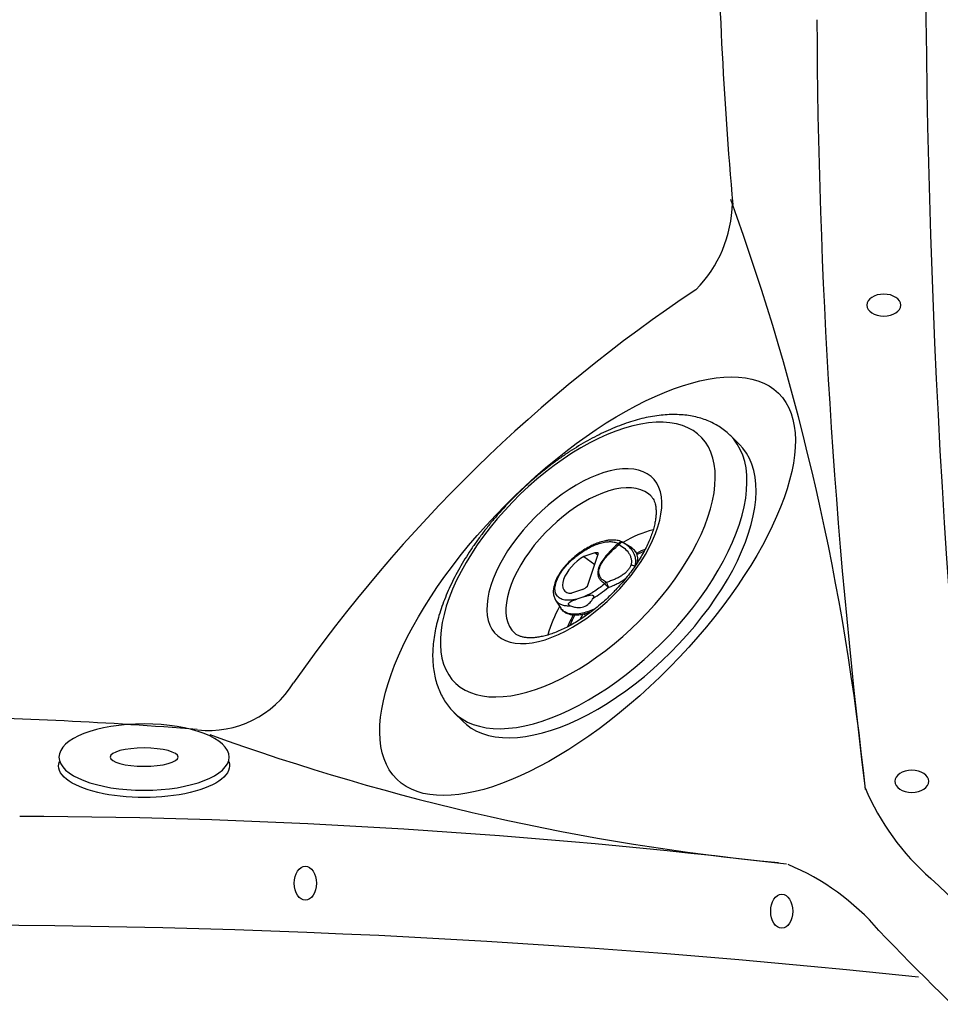
# Model space of a CAD drawing. Extents: x 409 to 498, y 628 to 778.
# Drawn here: x 451 to 465, y 677 to 692 of the extents above; entities that cross this region are included whole.
import ezdxf

# ---------------------------------------------------------------- set-up
doc = ezdxf.new("R2010")
doc.units = 0
doc.header["$MEASUREMENT"] = 0
doc.linetypes.add('SLD-Solid', pattern=[0])
doc.layers.add('1', color=4, linetype='Continuous')
doc.layers.add('DIM', color=3, linetype='Continuous')

# ---------------------------------------------------------------- blocks, each defined once
blk = doc.blocks.new('65e4rw')
at = {"color": 7, "linetype": 'SLD-Solid', "lineweight": 15}
blk.add_line((0.646, -1.599), (0.643, -1.591), dxfattribs=at)
at = {"color": 8, "linetype": 'SLD-Solid', "lineweight": 15}
for points, knots in [([(-0.458, -1.319), (-0.463, -1.317), (-0.474, -1.313), (-0.482, -1.315), (-0.487, -1.317)], [0, 0, 0, 0, 0.488211, 1, 1, 1, 1]), ([(0.681, -1.751), (0.684, -1.771), (0.69, -1.814), (0.664, -1.879), (0.625, -1.931), (0.584, -1.956), (0.571, -1.964)], [0, 0, 0, 0, 0.273088, 0.57189, 0.871518, 1, 1, 1, 1])]:
    blk.add_open_spline(points, degree=3, knots=knots, dxfattribs=at)
at = {"color": 7, "linetype": 'SLD-Solid', "lineweight": 15}
blk.add_open_spline([(0.658, -1.656), (0.658, -1.654), (0.657, -1.641), (0.654, -1.628), (0.651, -1.618)], degree=3, knots=[0, 0, 0, 0, 0.212855, 1, 1, 1, 1], dxfattribs=at)
at = {"layer": '1'}
for p, q in [((0.247, -1.417), (0.095, -1.341)), ((0.095, -1.341), (0.124, -1.539)), ((0.255, -1.473), (0.247, -1.417)), ((-0.651, -1.501), (-0.683, -1.638)), ((-0.176, -1.689), (0.282, -1.46)), ((-2.875, -1.612), (-2.875, -1.802)), ((-0.263, -1.671), (-0.414, -1.596)), ((0.657, -1.657), (0.646, -1.599)), ((0.682, -1.751), (0.652, -1.618)), ((2.875, -1.802), (2.875, -1.612)), ((-0.5, -1.939), (-0.5, -1.977))]:
    blk.add_line(p, q, dxfattribs=at)
at = {"layer": '1', "flags": 128}
for points in [[(0, -2.588), (0.165, -2.586), (0.33, -2.578), (0.493, -2.564), (0.655, -2.546), (0.813, -2.522), (0.968, -2.493), (1.119, -2.459), (1.266, -2.421), (1.407, -2.377), (1.542, -2.329), (1.67, -2.277), (1.792, -2.221), (1.906, -2.161), (2.012, -2.098), (2.11, -2.031), (2.199, -1.961), (2.279, -1.889), (2.349, -1.814), (2.409, -1.737), (2.459, -1.658), (2.499, -1.578), (2.528, -1.496), (2.547, -1.414), (2.555, -1.331), (2.552, -1.248), (2.539, -1.166), (2.515, -1.084), (2.48, -1.003), (2.435, -0.924), (2.38, -0.846), (2.315, -0.77), (2.24, -0.696), (2.156, -0.625), (2.062, -0.556), (1.96, -0.491), (1.85, -0.429), (1.732, -0.371), (1.607, -0.317), (1.475, -0.267), (1.337, -0.222), (1.193, -0.181), (1.044, -0.144), (0.891, -0.113), (0.734, -0.087), (0.574, -0.066), (0.412, -0.05), (0.248, -0.039), (0.083, -0.033), (-0.083, -0.033), (-0.248, -0.039), (-0.412, -0.05), (-0.575, -0.066), (-0.735, -0.087), (-0.892, -0.113), (-1.045, -0.144), (-1.193, -0.181), (-1.337, -0.222), (-1.475, -0.267), (-1.607, -0.317), (-1.733, -0.371), (-1.851, -0.429), (-1.961, -0.491), (-2.063, -0.556), (-2.156, -0.625), (-2.24, -0.696), (-2.315, -0.77), (-2.38, -0.846), (-2.436, -0.924), (-2.481, -1.003), (-2.515, -1.084), (-2.539, -1.166), (-2.553, -1.248), (-2.555, -1.331), (-2.547, -1.414), (-2.529, -1.496), (-2.499, -1.578), (-2.459, -1.658), (-2.409, -1.737), (-2.349, -1.814), (-2.279, -1.889), (-2.199, -1.961), (-2.111, -2.031), (-2.013, -2.098), (-1.907, -2.161), (-1.793, -2.221), (-1.671, -2.277), (-1.542, -2.329), (-1.407, -2.377), (-1.266, -2.421), (-1.12, -2.459), (-0.969, -2.493), (-0.813, -2.522), (-0.655, -2.546), (-0.494, -2.564), (-0.33, -2.578), (-0.166, -2.586), (0, -2.588)], [(0, -2.053), (0.131, -2.05), (0.261, -2.042), (0.389, -2.029), (0.515, -2.011), (0.637, -1.987), (0.756, -1.959), (0.869, -1.927), (0.977, -1.889), (1.078, -1.848), (1.173, -1.803), (1.26, -1.754), (1.338, -1.701), (1.408, -1.646), (1.469, -1.588), (1.521, -1.528), (1.562, -1.466), (1.593, -1.402), (1.614, -1.337), (1.625, -1.272), (1.625, -1.207), (1.614, -1.141), (1.593, -1.077), (1.562, -1.013), (1.521, -0.951), (1.469, -0.891), (1.408, -0.833), (1.338, -0.777), (1.26, -0.725), (1.173, -0.676), (1.078, -0.631), (0.977, -0.589), (0.869, -0.552), (0.756, -0.519), (0.637, -0.491), (0.515, -0.468), (0.389, -0.45), (0.261, -0.437), (0.131, -0.429), (0, -0.426), (-0.131, -0.429), (-0.261, -0.437), (-0.389, -0.45), (-0.515, -0.468), (-0.638, -0.491), (-0.756, -0.519), (-0.87, -0.552), (-0.977, -0.589), (-1.079, -0.631), (-1.173, -0.676), (-1.26, -0.725), (-1.339, -0.777), (-1.409, -0.833), (-1.47, -0.891), (-1.521, -0.951), (-1.563, -1.013), (-1.594, -1.077), (-1.615, -1.141), (-1.625, -1.207), (-1.625, -1.272), (-1.615, -1.337), (-1.594, -1.402), (-1.563, -1.466), (-1.521, -1.528), (-1.47, -1.588), (-1.409, -1.646), (-1.339, -1.701), (-1.26, -1.754), (-1.173, -1.803), (-1.079, -1.848), (-0.977, -1.889), (-0.87, -1.927), (-0.756, -1.959), (-0.638, -1.987), (-0.515, -2.011), (-0.389, -2.029), (-0.261, -2.042), (-0.131, -2.05), (0, -2.053)], [(-2.875, -1.802), (-2.872, -1.868), (-2.859, -1.956), (-2.835, -2.042), (-2.8, -2.128), (-2.755, -2.213), (-2.7, -2.296), (-2.635, -2.378), (-2.56, -2.457), (-2.475, -2.534), (-2.382, -2.608), (-2.279, -2.679), (-2.168, -2.747), (-2.049, -2.811), (-1.922, -2.872), (-1.788, -2.928), (-1.647, -2.981), (-1.501, -3.029), (-1.348, -3.072), (-1.191, -3.111), (-1.029, -3.145), (-0.864, -3.174), (-0.695, -3.197), (-0.523, -3.216), (-0.35, -3.229), (-0.175, -3.237), (0, -3.24)], [(0, -3.24), (0.175, -3.237), (0.35, -3.229), (0.523, -3.216), (0.694, -3.197), (0.863, -3.174), (1.029, -3.145), (1.19, -3.111), (1.348, -3.072), (1.5, -3.029), (1.647, -2.981), (1.787, -2.928), (1.921, -2.872), (2.048, -2.811), (2.167, -2.747), (2.278, -2.679), (2.381, -2.608), (2.475, -2.534), (2.559, -2.457), (2.634, -2.378), (2.7, -2.296), (2.755, -2.213), (2.8, -2.128), (2.834, -2.042), (2.858, -1.956), (2.872, -1.868), (2.875, -1.802)]]:
    blk.add_lwpolyline(points, dxfattribs=at)
at = {"layer": '1'}
for start_param, end_param in [(1.084641, 3.658646), (0.271278, 0.517053), (4.226234, 4.472009)]:
    blk.add_ellipse((-0.084, -1.506), major_axis=(0.379, -0.005), ratio=0.499857, start_param=start_param, end_param=end_param, dxfattribs=at)
for points, knots in [([(2.874, -1.613), (2.874, -1.589), (2.873, -1.532), (2.862, -1.444), (2.841, -1.349), (2.81, -1.256), (2.771, -1.164), (2.723, -1.074), (2.665, -0.985), (2.598, -0.899), (2.522, -0.815), (2.437, -0.733), (2.343, -0.655), (2.241, -0.58), (2.13, -0.509), (2.013, -0.442), (1.889, -0.38), (1.76, -0.322), (1.624, -0.269), (1.484, -0.22), (1.339, -0.176), (1.19, -0.137), (1.038, -0.103), (0.882, -0.073), (0.724, -0.049), (0.563, -0.029), (0.401, -0.014), (0.238, -0.004), (0.074, 0), (-0.09, 0), (-0.254, -0.005), (-0.417, -0.015), (-0.579, -0.03), (-0.739, -0.051), (-0.897, -0.076), (-1.052, -0.105), (-1.204, -0.14), (-1.352, -0.18), (-1.496, -0.224), (-1.636, -0.273), (-1.771, -0.327), (-1.9, -0.385), (-2.024, -0.448), (-2.141, -0.516), (-2.252, -0.588), (-2.355, -0.665), (-2.451, -0.745), (-2.537, -0.83), (-2.615, -0.919), (-2.683, -1.01), (-2.741, -1.104), (-2.788, -1.2), (-2.825, -1.297), (-2.853, -1.394), (-2.869, -1.492), (-2.876, -1.565), (-2.875, -1.605), (-2.874, -1.613)], [0, 0, 0, 0, 0.012497, 0.029017, 0.045568, 0.062246, 0.079138, 0.096317, 0.113838, 0.131728, 0.149983, 0.168569, 0.187426, 0.206478, 0.225652, 0.244883, 0.264116, 0.283317, 0.302472, 0.321572, 0.340617, 0.359609, 0.378552, 0.397452, 0.416316, 0.43515, 0.453961, 0.472754, 0.491537, 0.510315, 0.529095, 0.547881, 0.566679, 0.585496, 0.604339, 0.623214, 0.642128, 0.661089, 0.680103, 0.699178, 0.718318, 0.737527, 0.756806, 0.776147, 0.795537, 0.814939, 0.834295, 0.853533, 0.87257, 0.891319, 0.909707, 0.927695, 0.94528, 0.962497, 0.979409, 0.996099, 1, 1, 1, 1]), ([(0.647, -1.601), (0.639, -1.578), (0.623, -1.535), (0.578, -1.48), (0.532, -1.437), (0.478, -1.397), (0.411, -1.359), (0.332, -1.324), (0.247, -1.295), (0.151, -1.269), (0.037, -1.25), (-0.089, -1.241), (-0.196, -1.244), (-0.286, -1.255), (-0.357, -1.269), (-0.426, -1.289), (-0.466, -1.308), (-0.487, -1.317)], [0, 0, 0, 0, 0.085089, 0.15723, 0.216746, 0.263876, 0.339001, 0.413217, 0.469046, 0.541282, 0.630129, 0.70785, 0.795193, 0.842631, 0.892569, 0.945022, 1, 1, 1, 1]), ([(0, -2.02), (-0.021, -2.02), (-0.08, -2.02), (-0.178, -2.016), (-0.294, -2.007), (-0.408, -1.993), (-0.518, -1.975), (-0.625, -1.953), (-0.728, -1.928), (-0.825, -1.898), (-0.917, -1.866), (-1.002, -1.83), (-1.08, -1.792), (-1.15, -1.753), (-1.213, -1.711), (-1.267, -1.669), (-1.312, -1.627), (-1.349, -1.585), (-1.378, -1.544), (-1.4, -1.505), (-1.414, -1.466), (-1.421, -1.435), (-1.42, -1.415), (-1.42, -1.408)], [0, 0, 0, 0, 0.026199, 0.076371, 0.126522, 0.176613, 0.226617, 0.276504, 0.326243, 0.375803, 0.425154, 0.474265, 0.523115, 0.571691, 0.620004, 0.668105, 0.71611, 0.764172, 0.812607, 0.861985, 0.913259, 0.967974, 1, 1, 1, 1]), ([(-0.487, -1.317), (-0.508, -1.329), (-0.551, -1.353), (-0.6, -1.398), (-0.636, -1.449), (-0.647, -1.486), (-0.652, -1.504)], [0, 0, 0, 0, 0.245132, 0.494204, 0.746278, 1, 1, 1, 1]), ([(1.42, -1.408), (1.42, -1.412), (1.421, -1.429), (1.415, -1.458), (1.403, -1.497), (1.383, -1.537), (1.354, -1.578), (1.317, -1.622), (1.271, -1.665), (1.218, -1.707), (1.156, -1.749), (1.086, -1.789), (1.009, -1.827), (0.926, -1.862), (0.835, -1.895), (0.739, -1.925), (0.637, -1.951), (0.531, -1.973), (0.421, -1.991), (0.308, -2.005), (0.192, -2.015), (0.089, -2.019), (0.025, -2.02), (0, -2.02)], [0, 0, 0, 0, 0.016473, 0.074458, 0.126752, 0.175753, 0.227833, 0.277759, 0.326624, 0.375083, 0.423474, 0.471939, 0.520592, 0.569479, 0.61861, 0.667974, 0.717548, 0.767303, 0.81721, 0.867239, 0.917359, 0.967543, 1, 1, 1, 1]), ([(-0.684, -1.667), (-0.685, -1.678), (-0.689, -1.705), (-0.678, -1.744), (-0.663, -1.778), (-0.649, -1.802), (-0.634, -1.823), (-0.616, -1.846), (-0.592, -1.87), (-0.556, -1.902), (-0.509, -1.935), (-0.453, -1.967), (-0.418, -1.985), (-0.399, -1.993), (-0.398, -1.993)], [0, 0, 0, 0, 0.084325, 0.210062, 0.298716, 0.355099, 0.412953, 0.479027, 0.553286, 0.635209, 0.782775, 0.896041, 0.992017, 1, 1, 1, 1]), ([(0.603, -1.959), (0.623, -1.938), (0.665, -1.896), (0.69, -1.822), (0.684, -1.773), (0.681, -1.749)], [0, 0, 0, 0, 0.326389, 0.668164, 1, 1, 1, 1])]:
    blk.add_open_spline(points, degree=3, knots=knots, dxfattribs=at)
at = {"layer": 'DIM', "color": 3}
blk.add_line((-0.326, -1.76), (-0.424, -1.711), dxfattribs=at)
at = {"layer": 'DIM', "color": 3, "flags": 128}
for points in [[(1.421, -1.409), (1.418, -1.359), (1.405, -1.298), (1.381, -1.238), (1.347, -1.179), (1.304, -1.122), (1.25, -1.067), (1.188, -1.015), (1.116, -0.965), (1.037, -0.919), (0.949, -0.876), (0.855, -0.837), (0.754, -0.802), (0.648, -0.772), (0.537, -0.747), (0.421, -0.726), (0.303, -0.71), (0.183, -0.7), (0.061, -0.695), (-0.061, -0.695), (-0.183, -0.7), (-0.304, -0.71), (-0.422, -0.726), (-0.537, -0.747), (-0.648, -0.772), (-0.754, -0.802), (-0.855, -0.837), (-0.95, -0.876), (-1.037, -0.919), (-1.117, -0.965), (-1.188, -1.015), (-1.251, -1.067), (-1.304, -1.122), (-1.348, -1.179), (-1.382, -1.238), (-1.405, -1.298), (-1.418, -1.359), (-1.421, -1.408)], [(-2.875, -1.613), (-2.872, -1.678), (-2.859, -1.766), (-2.835, -1.853), (-2.8, -1.938), (-2.755, -2.023), (-2.7, -2.106), (-2.635, -2.188), (-2.56, -2.267), (-2.475, -2.344), (-2.382, -2.418), (-2.279, -2.489), (-2.168, -2.557), (-2.049, -2.621), (-1.922, -2.682), (-1.788, -2.738), (-1.647, -2.791), (-1.501, -2.839), (-1.348, -2.882), (-1.191, -2.921), (-1.029, -2.955), (-0.864, -2.984), (-0.695, -3.007), (-0.523, -3.026), (-0.35, -3.039), (-0.175, -3.047), (0, -3.05)], [(0, -3.05), (0.175, -3.047), (0.35, -3.039), (0.523, -3.026), (0.694, -3.007), (0.863, -2.984), (1.029, -2.955), (1.19, -2.921), (1.348, -2.882), (1.5, -2.839), (1.647, -2.791), (1.787, -2.738), (1.921, -2.682), (2.048, -2.621), (2.167, -2.557), (2.278, -2.489), (2.381, -2.418), (2.475, -2.344), (2.559, -2.267), (2.634, -2.188), (2.7, -2.106), (2.755, -2.023), (2.8, -1.938), (2.834, -1.853), (2.858, -1.766), (2.872, -1.678), (2.875, -1.613)], [(-0.606, -1.856), (-0.69, -1.883), (-0.77, -1.913)], [(0.77, -1.914), (0.689, -1.883), (0.667, -1.875)], [(0.804, -1.903), (0.749, -1.881), (0.673, -1.854)], [(-0.513, -1.93), (-0.563, -1.945), (-0.601, -1.957)]]:
    blk.add_lwpolyline(points, dxfattribs=at)
at = {"layer": 'DIM', "color": 3}
for centre, radius, start, end in [((-0.272, -3.175), 1.616, 104.5144, 120.5772), ((0.266, -3.186), 1.628, 59.464, 76.0992), ((-0.174, -3.401), 1.625, 105.9734, 112.8525)]:
    blk.add_arc(centre, radius, start, end, dxfattribs=at)
for points, knots in [([(-0.458, -1.319), (-0.451, -1.315), (-0.437, -1.308), (-0.413, -1.299), (-0.386, -1.289), (-0.356, -1.28), (-0.322, -1.272), (-0.284, -1.264), (-0.241, -1.258), (-0.193, -1.254), (-0.132, -1.251), (-0.054, -1.252), (0.041, -1.26), (0.138, -1.277), (0.235, -1.302), (0.326, -1.334), (0.408, -1.374), (0.477, -1.419), (0.531, -1.466), (0.569, -1.515), (0.581, -1.549), (0.587, -1.565)], [0, 0, 0, 0, 0.021585, 0.043177, 0.064878, 0.091695, 0.118639, 0.145892, 0.180097, 0.214728, 0.250094, 0.312269, 0.380959, 0.455049, 0.532934, 0.613462, 0.695217, 0.776185, 0.854837, 0.930029, 1, 1, 1, 1]), ([(-0.424, -1.711), (-0.44, -1.701), (-0.472, -1.68), (-0.511, -1.648), (-0.543, -1.614), (-0.567, -1.58), (-0.584, -1.547), (-0.592, -1.515), (-0.594, -1.485), (-0.59, -1.455), (-0.579, -1.425), (-0.56, -1.396), (-0.527, -1.359), (-0.487, -1.335), (-0.458, -1.319)], [0, 0, 0, 0, 0.090194, 0.179651, 0.265546, 0.350063, 0.428311, 0.504998, 0.572971, 0.639699, 0.716007, 0.785623, 0.849113, 1, 1, 1, 1]), ([(-0.65, -1.502), (-0.652, -1.509), (-0.658, -1.532), (-0.653, -1.573), (-0.635, -1.621), (-0.603, -1.668), (-0.573, -1.698), (-0.558, -1.712)], [0, 0, 0, 0, 0.097331, 0.324413, 0.550412, 0.775528, 1, 1, 1, 1]), ([(0.587, -1.565), (0.552, -1.562), (0.485, -1.558), (0.389, -1.559), (0.296, -1.566), (0.207, -1.582), (0.127, -1.612), (0.079, -1.644), (0.052, -1.674), (0.034, -1.704), (0.022, -1.743), (0.021, -1.79), (0.029, -1.824), (0.033, -1.842)], [0, 0, 0, 0, 0.1104862, 0.2086228, 0.2958613, 0.401623, 0.4999135, 0.5981763, 0.6497692, 0.7041652, 0.7913753, 0.889511, 1, 1, 1, 1]), ([(0.06, -1.845), (0.054, -1.824), (0.043, -1.784), (0.046, -1.734), (0.06, -1.697), (0.079, -1.669), (0.105, -1.643), (0.142, -1.621), (0.186, -1.603), (0.237, -1.59), (0.292, -1.581), (0.354, -1.575), (0.423, -1.574), (0.501, -1.576), (0.555, -1.581), (0.583, -1.584)], [0, 0, 0, 0, 0.134818, 0.251597, 0.316234, 0.37624, 0.439187, 0.499934, 0.560681, 0.623628, 0.683635, 0.74827, 0.824289, 0.907978, 1, 1, 1, 1]), ([(0.584, -1.584), (0.591, -1.617), (0.606, -1.683), (0.601, -1.764), (0.582, -1.823), (0.56, -1.863), (0.53, -1.896), (0.504, -1.912), (0.491, -1.92)], [0, 0, 0, 0, 0.2550775, 0.5068741, 0.6338381, 0.7550678, 0.8778143, 1, 1, 1, 1]), ([(0.583, -1.584), (0.584, -1.58), (0.585, -1.572), (0.587, -1.567), (0.587, -1.565)], [0, 0, 0, 0, 0.5, 1, 1, 1, 1]), ([(0.583, -1.584), (0.583, -1.584), (0.583, -1.584), (0.583, -1.584), (0.584, -1.584), (0.584, -1.584), (0.584, -1.584)], [0, 0, 0, 0, 0.084222, 0.173391, 0.383592, 1, 1, 1, 1]), ([(0.649, -1.605), (0.647, -1.601), (0.644, -1.593), (0.628, -1.585), (0.607, -1.581), (0.591, -1.583), (0.584, -1.584)], [0, 0, 0, 0, 0.240755, 0.5, 0.759245, 1, 1, 1, 1]), ([(0.587, -1.565), (0.592, -1.565), (0.603, -1.564), (0.617, -1.569), (0.63, -1.576), (0.639, -1.584), (0.645, -1.594), (0.648, -1.602), (0.649, -1.605)], [0, 0, 0, 0, 0.167307, 0.373214, 0.53483, 0.695595, 0.851709, 1, 1, 1, 1]), ([(-0.326, -2.002), (-0.331, -2), (-0.375, -1.987), (-0.445, -1.954), (-0.533, -1.904), (-0.603, -1.847), (-0.656, -1.785), (-0.684, -1.719), (-0.692, -1.669), (-0.682, -1.643), (-0.68, -1.639)], [0, 0, 0, 0, 0.022302, 0.179671, 0.33704, 0.494497, 0.652176, 0.810146, 0.968524, 1, 1, 1, 1]), ([(-0.558, -1.712), (-0.559, -1.709), (-0.562, -1.702), (-0.563, -1.692), (-0.562, -1.683), (-0.56, -1.678), (-0.556, -1.673), (-0.549, -1.67), (-0.532, -1.667), (-0.488, -1.678), (-0.451, -1.697), (-0.424, -1.711)], [0, 0, 0, 0, 0.056498, 0.113419, 0.141163, 0.169145, 0.193841, 0.227499, 0.287039, 0.474634, 1, 1, 1, 1]), ([(-0.558, -1.712), (-0.548, -1.732), (-0.529, -1.772), (-0.482, -1.831), (-0.412, -1.876), (-0.325, -1.89), (-0.267, -1.877), (-0.241, -1.871)], [0, 0, 0, 0, 0.157261, 0.31427, 0.556215, 0.798053, 1, 1, 1, 1]), ([(0.521, -1.977), (0.53, -1.973), (0.546, -1.964), (0.569, -1.947), (0.59, -1.927), (0.607, -1.907), (0.621, -1.886), (0.633, -1.866), (0.643, -1.842), (0.65, -1.82), (0.656, -1.797), (0.66, -1.775), (0.663, -1.748), (0.665, -1.708), (0.661, -1.677), (0.658, -1.656)], [0, 0, 0, 0, 0.072303, 0.147512, 0.225516, 0.306276, 0.365417, 0.429715, 0.499128, 0.573568, 0.624757, 0.685925, 0.757, 0.837913, 1, 1, 1, 1]), ([(-0.326, -1.76), (-0.311, -1.767), (-0.281, -1.782), (-0.245, -1.803), (-0.223, -1.823), (-0.216, -1.836), (-0.215, -1.844), (-0.215, -1.851), (-0.218, -1.856), (-0.223, -1.863), (-0.231, -1.868), (-0.237, -1.87), (-0.241, -1.871)], [0, 0, 0, 0, 0.286731, 0.572571, 0.716199, 0.775333, 0.804569, 0.834096, 0.859462, 0.89169, 0.945827, 1, 1, 1, 1]), ([(0.033, -1.842), (0.003, -1.839), (-0.059, -1.833), (-0.151, -1.816), (-0.243, -1.792), (-0.298, -1.771), (-0.326, -1.76)], [0, 0, 0, 0, 0.230051, 0.476592, 0.734317, 1, 1, 1, 1]), ([(-0.241, -1.871), (-0.198, -1.882), (-0.114, -1.903), (-0.021, -1.912), (0.026, -1.916)], [0, 0, 0, 0, 0.498844, 1, 1, 1, 1]), ([(0.026, -1.916), (0.026, -1.912), (0.026, -1.902), (0.027, -1.883), (0.029, -1.865), (0.031, -1.85), (0.033, -1.844), (0.033, -1.842)], [0, 0, 0, 0, 0.174362, 0.358744, 0.6263292, 0.8324781, 1, 1, 1, 1]), ([(0.061, -1.846), (0.06, -1.849), (0.057, -1.856), (0.048, -1.875), (0.037, -1.896), (0.03, -1.91), (0.026, -1.916)], [0, 0, 0, 0, 0.240755, 0.5, 0.759245, 1, 1, 1, 1]), ([(0.033, -1.842), (0.038, -1.841), (0.047, -1.841), (0.056, -1.844), (0.06, -1.845)], [0, 0, 0, 0, 0.5, 1, 1, 1, 1]), ([(0.061, -1.846), (0.061, -1.846), (0.061, -1.845), (0.061, -1.845), (0.06, -1.845), (0.06, -1.845), (0.06, -1.845)], [0, 0, 0, 0, 0.615889, 0.825984, 0.915339, 1, 1, 1, 1]), ([(0.491, -1.92), (0.476, -1.926), (0.447, -1.938), (0.396, -1.945), (0.342, -1.943), (0.286, -1.934), (0.23, -1.919), (0.173, -1.898), (0.117, -1.874), (0.08, -1.855), (0.061, -1.846)], [0, 0, 0, 0, 0.122105, 0.244769, 0.365922, 0.492797, 0.615794, 0.744836, 0.870305, 1, 1, 1, 1]), ([(0.026, -1.916), (0.036, -1.921), (0.06, -1.932), (0.105, -1.951), (0.152, -1.969), (0.196, -1.982), (0.228, -1.991), (0.256, -1.997), (0.281, -2.002), (0.296, -2.004), (0.303, -2.005)], [0, 0, 0, 0, 0.109092, 0.271342, 0.48723, 0.620164, 0.736997, 0.837616, 0.921903, 1, 1, 1, 1]), ([(0.521, -1.977), (0.52, -1.972), (0.518, -1.961), (0.511, -1.945), (0.501, -1.93), (0.494, -1.923), (0.491, -1.92)], [0, 0, 0, 0, 0.256689, 0.515283, 0.765803, 1, 1, 1, 1])]:
    blk.add_open_spline(points, degree=3, knots=knots, dxfattribs=at)
blk = doc.blocks.new('Pulse DL 14')
at = {"layer": '1', "color": 3, "linetype": 'Continuous'}
for centre, radius, start, end in [((192.448, 47.425), 136.315, 171.8345, 186.08631), ((151.493, 46.582), 96.958, 180.23863, 186.91226), ((58.557, 36.269), 3.59, 202.6644, 229.2026), ((42.418, -62.493), 96.958, 83.0875, 89.76114), ((52.73, 30.443), 3.59, 40.7971, 67.3353), ((36.585, 12.703), 28.634, 36.3758, 46.7309), ((41.574, -103.448), 136.315, 83.91346, 98.16526), ((76.297, 52.415), 28.634, 223.2689, 233.624)]:
    blk.add_arc(centre, radius, start, end, dxfattribs=at)
at = {"layer": '1', "color": 2, "linetype": 'Continuous'}
for centre, radius, start, end in [((109.771, 48.574), 56.701, 180.3772, 185.1737), ((51.44, 43.512), 1.854, 315.2927, 358.991), ((19.258, 31.22), 36.174, 5.7747, 19.8989), ((65.231, 23.534), 22.457, 123.7425, 144.9567), ((45.601, 37.184), 1.456, 263.7228, 328.7246), ((40.695, -22.386), 58.32, 85.34375, 89.19059), ((57.208, 67.617), 33.987, 250.0591, 264.5328)]:
    blk.add_arc(centre, radius, start, end, dxfattribs=at)
at = {"layer": '1', "color": 2, "extrusion": (0, 0, -1)}
for centre in [(55.519, 41.981), (55.93, 34.98)]:
    blk.add_ellipse(centre, major_axis=(0.25, 0), ratio=0.649149, dxfattribs=at)
at = {"layer": '1', "color": 3, "linetype": 'Continuous'}
blk.add_ellipse((51.166, 37.849), major_axis=(-2.804, -2.837), ratio=0.425362, dxfattribs=at)
at = {"layer": '1', "extrusion": (0, 0, -1)}
for major_axis, ratio in [((-1.25, 0), 0.390628), ((-0.5, 0), 0.268339)]:
    blk.add_ellipse((44.649, 35.336), major_axis=major_axis, ratio=ratio, dxfattribs=at)
blk.add_ellipse((44.649, 35.209), major_axis=(1.256, 0), ratio=0.372628, start_param=-0.135711, end_param=3.277304, dxfattribs=at)
at = {"layer": '1', "color": 2}
for centre in [(47.019, 33.481), (54.02, 33.069)]:
    blk.add_ellipse(centre, major_axis=(0, -0.25), ratio=0.649149, dxfattribs=at)
at = {"layer": '1', "rotation": 45}
blk.add_blockref('65e4rw', (50.096, 39.167), dxfattribs=at)

msp = doc.modelspace()

# ---------------------------------------------------------------- block references
at = {"layer": '1'}
msp.add_blockref('Pulse DL 14', (408.577, 645.46), dxfattribs=at)

doc.saveas('drawing.dxf')
